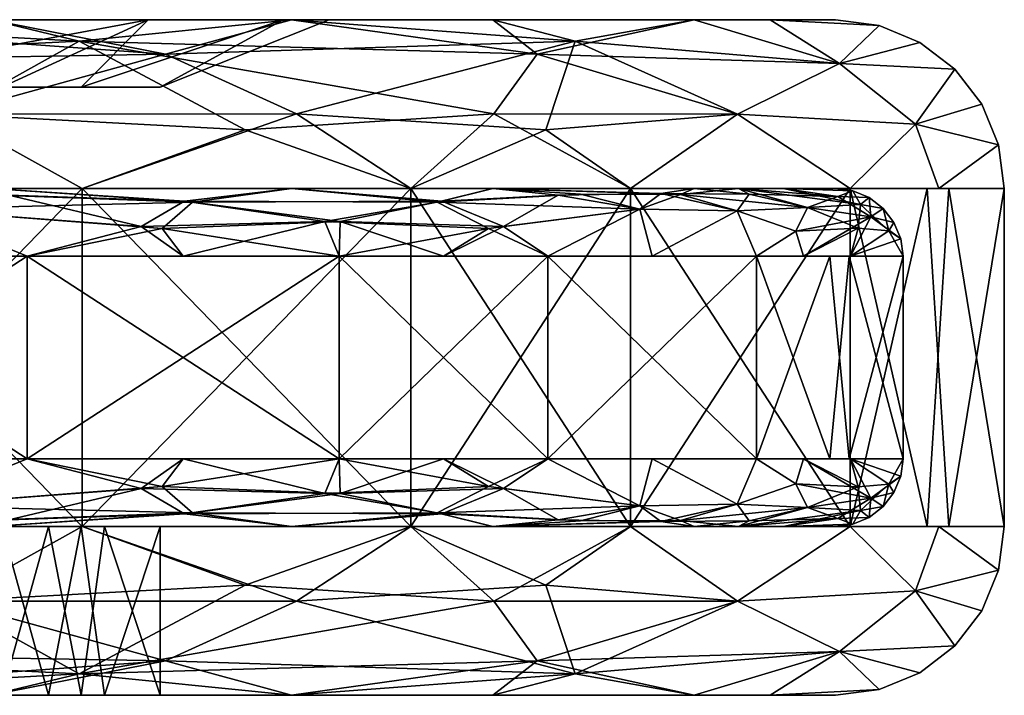
# Model space of a CAD drawing. Extents: x 0 to 4.35, y -0.03 to 0.59.
# Drawn here: x 4.25 to 4.35, y 0.52 to 0.59 of the extents above; entities that cross this region are included whole.
import ezdxf

# ---------------------------------------------------------------- set-up
doc = ezdxf.new("R2010")
doc.units = 0
doc.header["$MEASUREMENT"] = 0
doc.layers.get('0').update_dxf_attribs({"linetype": 'CONTINUOUS'})

# ---------------------------------------------------------------- blocks, each defined once
blk = doc.blocks.new('*U143')
at = {"color": 9}
mesh = blk.add_polyface(dxfattribs=at)
corners = [(4.150262, 0.567585, -0.009843), (4.150262, 0.569284, -0.010066), (4.17584, 0.567585, -0.01493), (4.176889, 0.571398, -0.012982), (4.150262, 0.570866, -0.010722), (4.150262, 0.572225, -0.011764), (4.150262, 0.573268, -0.013123), (4.182435, 0.57339, -0.016187), (4.150262, 0.573923, -0.014706), (4.17584, 0.574147, -0.021492), (4.150262, 0.574147, -0.016404), (4.150262, 0.567585, -0.009843), (4.176601, 0.5479, -0.015082), (4.150262, 0.5479, -0.009843), (4.150262, 0.541562, -0.014706), (4.17584, 0.541339, -0.021492), (4.150262, 0.541339, -0.016404), (4.175921, 0.542874, -0.013977), (4.150262, 0.542218, -0.013123), (4.150262, 0.54326, -0.011764), (4.16866, 0.545456, -0.011224), (4.150262, 0.544619, -0.010722), (4.150262, 0.546202, -0.010066), (4.150262, 0.5479, -0.009843), (4.150262, 0.541339, -0.082021), (4.170487, 0.524934, -0.08744), (4.150262, 0.524934, -0.082021), (4.182234, 0.524934, -0.022764), (4.150262, 0.525493, -0.012158), (4.150262, 0.524934, -0.016404), (4.150262, 0.537093, -0.000559), (4.182234, 0.541339, -0.00636), (4.150262, 0.541339), (4.177285, 0.541339, -0.005375), (4.150262, 0.574147), (4.150262, 0.541339), (4.150262, 0.589992, -0.012158), (4.182234, 0.590551, -0.022764), (4.150262, 0.590551, -0.016404), (4.182234, 0.574147, -0.00636), (4.150262, 0.578393, -0.000559), (4.150262, 0.574147), (4.150262, 0.573923, -1.625714), (4.17584, 0.574147, -1.618928), (4.150262, 0.574147, -1.624016), (4.175921, 0.572611, -1.626443), (4.150262, 0.573268, -1.627297), (4.150262, 0.572225, -1.628656), (4.16866, 0.57003, -1.629196), (4.150262, 0.570866, -1.629698), (4.150262, 0.569284, -1.630354), (4.150262, 0.567585, -1.630577), (4.150262, 0.5479, -1.630577), (4.176601, 0.567585, -1.625338), (4.150262, 0.567585, -1.630577), (4.150262, 0.541562, -1.625714), (4.150262, 0.541339, -1.624016), (4.17584, 0.541339, -1.618928), (4.150262, 0.546202, -1.630354), (4.17584, 0.5479, -1.62549), (4.150262, 0.5479, -1.630577), (4.176889, 0.544088, -1.627438), (4.150262, 0.544619, -1.629698), (4.150262, 0.54326, -1.628656), (4.150262, 0.542218, -1.627297), (4.182435, 0.542095, -1.624233), (4.150262, 0.524934, -1.558399), (4.170487, 0.541339, -1.55298), (4.150262, 0.541339, -1.558399), (4.150262, 0.525493, -1.628261), (4.182234, 0.524934, -1.617656), (4.150262, 0.524934, -1.624016), (4.182234, 0.541339, -1.63406), (4.150262, 0.537093, -1.639861), (4.150262, 0.541339, -1.64042), (4.177285, 0.574147, -1.635045), (4.150262, 0.541339, -1.64042), (4.150262, 0.574147, -1.64042), (4.150262, 0.574147, -1.64042), (4.150262, 0.578393, -1.639861), (4.182234, 0.574147, -1.63406), (4.182234, 0.590551, -1.617656), (4.150262, 0.589992, -1.628261), (4.150262, 0.590551, -1.624016), (4.150262, 0.574147, -0.016404), (3.141531, 0.574147, -0.410105), (4.330709, 0.574147, -0.19685), (4.330709, 0.574147, -1.44357), (3.141531, 0.574147, -1.230315), (4.150262, 0.574147, -1.624016), (2.247375, 0.590551, -0.065617), (4.150262, 0.590551, -0.016404), (4.150262, 0.590551, -0.065617), (4.184228, 0.590551, -0.070088), (4.184228, 0.590551, -1.570331), (4.150262, 0.590551, -1.624016), (4.150262, 0.590551, -1.574803), (2.247375, 0.590551, -1.574803), (3.143045, 0.58399, -0.410105), (4.150262, 0.58399, -0.082021), (4.265092, 0.58399, -0.19685), (4.265092, 0.58399, -1.44357), (3.143045, 0.58399, -1.230315), (4.150262, 0.58399, -1.558399), (3.133766, 0.58399, -1.300794), (4.150262, 0.590551, -1.574803), (2.247375, 0.58399, -1.558399), (4.150262, 0.58399, -1.558399), (4.150262, 0.58399, -1.558399), (4.184228, 0.590551, -1.570331), (4.150262, 0.590551, -1.574803), (2.247375, 0.590551, -0.065617), (4.150262, 0.590551, -0.065617), (4.150262, 0.58399, -0.082021)]
mesh.append_faces([[corners[k] for k in face] for face in [(0, 1, 2), (3, 1, 4), (3, 4, 5), (3, 5, 6), (7, 6, 8), (9, 8, 10), (11, 12, 13), (14, 15, 16), (17, 14, 18), (17, 18, 19), (20, 19, 21), (20, 21, 22), (20, 22, 23), (24, 25, 26), (27, 28, 29), (30, 31, 32), (33, 34, 35), (36, 37, 38), (39, 40, 41), (42, 43, 44), (45, 42, 46), (45, 46, 47), (48, 47, 49), (48, 49, 50), (48, 50, 51), (52, 53, 54), (55, 56, 57), (58, 59, 60), (61, 58, 62), (61, 62, 63), (61, 63, 64), (65, 64, 55), (66, 67, 68), (69, 70, 71), (72, 73, 74), (75, 76, 77), (78, 79, 80), (81, 82, 83), (84, 85, 86), (86, 85, 87), (87, 85, 88), (87, 88, 89), (90, 91, 92), (92, 91, 93), (94, 95, 96), (96, 95, 97), (98, 99, 100), (98, 100, 101), (98, 101, 102), (102, 101, 103), (102, 103, 104), (105, 106, 107), (108, 109, 110), (111, 112, 113)]], dxfattribs={"color": 9})
mesh = blk.add_polyface(dxfattribs=at)
corners = [(4.182435, 0.57339, -0.016187), (4.17584, 0.574147, -0.021492), (4.197578, 0.574147, -0.025816), (4.212772, 0.573601, -0.024786), (4.219316, 0.574147, -0.03014), (4.232187, 0.573686, -0.033366), (4.221876, 0.572001, -0.025949), (4.236995, 0.567585, -0.034212), (4.221828, 0.567585, -0.024078), (4.210388, 0.570012, -0.020263), (4.198833, 0.567585, -0.019504), (4.176889, 0.571398, -0.012982), (4.17584, 0.567585, -0.01493), (4.201718, 0.572298, -0.019138), (4.225594, 0.574147, -0.014984), (4.187928, 0.574147, -0.007492), (4.225594, 0.541339, -0.014984), (4.213154, 0.586309, -0.016021), (4.219316, 0.590551, -0.03014), (4.182234, 0.590551, -0.022764), (4.150262, 0.585747, -0.004805), (4.203508, 0.580404, -0.008626), (4.182234, 0.574147, -0.00636), (4.225594, 0.574147, -0.014984), (4.24448, 0.581392, -0.025935), (4.228911, 0.573572, -1.608954), (4.219316, 0.574147, -1.61028), (4.197578, 0.574147, -1.614604), (4.201718, 0.572298, -1.621282), (4.175921, 0.572611, -1.626443), (4.17584, 0.574147, -1.618928), (4.187519, 0.570312, -1.626223), (4.17584, 0.567585, -1.62549), (4.198833, 0.567585, -1.620916), (4.210388, 0.570012, -1.620157), (4.221828, 0.567585, -1.616342), (4.221876, 0.572001, -1.614471), (4.186045, 0.5479, -1.62346), (4.221828, 0.567585, -1.616342), (4.176601, 0.567585, -1.625338), (4.225594, 0.574147, -1.625436), (4.187928, 0.541339, -1.632928), (4.177285, 0.574147, -1.635045), (4.203508, 0.580404, -1.631793), (4.150262, 0.585747, -1.635615), (4.213154, 0.586309, -1.624399), (4.150262, 0.589992, -1.628261), (4.182234, 0.590551, -1.617656), (4.219316, 0.590551, -1.61028), (4.24448, 0.581392, -1.614484), (4.225594, 0.574147, -1.625436), (4.182234, 0.574147, -1.63406), (4.184228, 0.590551, -0.070088), (4.150262, 0.590551, -0.016404), (4.219316, 0.590551, -0.03014), (4.215879, 0.590551, -0.083199), (4.215879, 0.590551, -1.557221), (4.219316, 0.590551, -1.61028), (4.184228, 0.590551, -1.570331), (4.150262, 0.590551, -1.624016), (4.265092, 0.58399, -0.19685), (4.150262, 0.58399, -0.082021), (4.207677, 0.58399, -0.097405), (4.150262, 0.58399, -1.558399), (4.265092, 0.58399, -1.44357), (4.207677, 0.58399, -1.543015), (4.228693, 0.58399, -1.521999), (4.215879, 0.590551, -1.557221), (4.207677, 0.58399, -1.543015), (4.17897, 0.58399, -1.550707), (4.184228, 0.590551, -1.570331), (4.207677, 0.58399, -0.097405), (4.17897, 0.58399, -0.089713), (4.215879, 0.590551, -0.083199), (4.184228, 0.590551, -0.070088), (4.243059, 0.590551, -0.104054), (4.228693, 0.58399, -0.11842)]
mesh.append_faces([[corners[k] for k in face] for face in [(0, 1, 2), (0, 2, 3), (3, 2, 4), (3, 4, 5), (6, 7, 8), (6, 8, 9), (9, 8, 10), (9, 10, 11), (11, 10, 12), (9, 11, 13), (13, 11, 0), (13, 0, 3), (13, 3, 6), (6, 3, 5), (13, 6, 9), (14, 15, 16), (17, 18, 19), (17, 20, 21), (21, 22, 23), (21, 23, 24), (24, 17, 21), (25, 26, 27), (25, 27, 28), (28, 27, 29), (29, 27, 30), (31, 32, 33), (31, 33, 34), (34, 33, 35), (34, 35, 36), (36, 25, 28), (36, 28, 34), (34, 28, 31), (31, 28, 29), (37, 38, 39), (40, 41, 42), (43, 44, 45), (45, 46, 47), (45, 47, 48), (49, 50, 43), (43, 50, 51), (49, 43, 45), (52, 53, 54), (52, 54, 55), (56, 57, 58), (58, 57, 59), (60, 61, 62), (63, 64, 65), (66, 67, 68), (68, 67, 69), (69, 67, 70), (71, 72, 73), (73, 72, 74), (71, 73, 75), (71, 75, 76)]], dxfattribs={"color": 9})
mesh = blk.add_polyface(dxfattribs=at)
corners = [(4.232187, 0.573686, -0.033366), (4.219316, 0.574147, -0.03014), (4.248587, 0.574147, -0.049698), (4.250386, 0.573509, -0.04335), (4.267457, 0.572919, -0.054652), (4.263253, 0.570461, -0.04867), (4.252162, 0.567585, -0.044347), (4.240932, 0.57215, -0.035408), (4.236995, 0.567585, -0.034212), (4.221876, 0.572001, -0.025949), (4.221828, 0.5479, -0.024078), (4.221828, 0.567585, -0.024078), (4.252162, 0.5479, -0.044347), (4.252162, 0.567585, -0.044347), (4.225594, 0.574147, -0.014984), (4.257525, 0.541339, -0.03632), (4.257525, 0.574147, -0.03632), (4.257226, 0.588463, -0.041691), (4.248587, 0.590551, -0.049698), (4.219316, 0.590551, -0.03014), (4.213154, 0.586309, -0.016021), (4.24448, 0.581392, -0.025935), (4.225594, 0.574147, -0.014984), (4.257525, 0.574147, -0.03632), (4.273349, 0.579861, -0.044547), (4.268216, 0.572821, -1.585311), (4.248587, 0.574147, -1.590722), (4.246564, 0.573612, -1.59923), (4.228911, 0.573572, -1.608954), (4.219316, 0.574147, -1.61028), (4.221876, 0.572001, -1.614471), (4.221828, 0.567585, -1.616342), (4.236995, 0.567585, -1.606208), (4.240932, 0.57215, -1.605012), (4.252162, 0.567585, -1.596073), (4.26527, 0.570258, -1.59031), (4.252162, 0.5479, -1.596073), (4.252162, 0.567585, -1.596073), (4.221828, 0.5479, -1.616342), (4.221828, 0.567585, -1.616342), (4.257525, 0.574147, -1.6041), (4.257525, 0.541339, -1.6041), (4.225594, 0.541339, -1.625436), (4.225594, 0.574147, -1.625436), (4.213154, 0.586309, -1.624399), (4.219316, 0.590551, -1.61028), (4.265615, 0.587204, -1.595019), (4.248587, 0.590551, -1.590722), (4.278347, 0.581393, -1.590822), (4.257525, 0.574147, -1.6041), (4.24448, 0.581392, -1.614484), (4.225594, 0.574147, -1.625436), (4.219316, 0.574147, -0.03014), (4.150262, 0.574147, -0.016404), (4.330709, 0.574147, -0.19685), (4.219316, 0.574147, -1.61028), (4.330709, 0.574147, -1.44357), (4.150262, 0.574147, -1.624016), (4.215879, 0.590551, -0.083199), (4.219316, 0.590551, -0.03014), (4.277857, 0.590551, -0.069256), (4.243059, 0.590551, -0.104054), (4.243059, 0.590551, -1.536366), (4.277857, 0.590551, -1.571164), (4.215879, 0.590551, -1.557221), (4.219316, 0.590551, -1.61028), (4.265092, 0.58399, -0.19685), (4.207677, 0.58399, -0.097405), (4.249708, 0.58399, -0.139436), (4.207677, 0.58399, -1.543015), (4.265092, 0.58399, -1.44357), (4.249708, 0.58399, -1.500984), (4.249708, 0.58399, -1.500984), (4.2574, 0.58399, -1.472277), (4.263914, 0.590551, -1.509186), (4.243059, 0.590551, -1.536366), (4.228693, 0.58399, -1.521999), (4.215879, 0.590551, -1.557221), (4.228693, 0.58399, -0.11842), (4.243059, 0.590551, -0.104054), (4.263914, 0.590551, -0.131234), (4.249708, 0.58399, -0.139436), (4.2574, 0.58399, -0.168143)]
mesh.append_faces([[corners[k] for k in face] for face in [(0, 1, 2), (0, 2, 3), (3, 2, 4), (5, 6, 7), (7, 6, 8), (7, 8, 9), (9, 0, 7), (7, 0, 3), (7, 3, 5), (5, 3, 4), (10, 11, 12), (12, 11, 13), (14, 15, 16), (17, 18, 19), (17, 19, 20), (21, 22, 23), (21, 23, 24), (24, 17, 21), (21, 17, 20), (25, 26, 27), (27, 26, 28), (28, 26, 29), (30, 31, 32), (30, 32, 33), (33, 32, 34), (33, 34, 35), (35, 25, 33), (33, 25, 27), (33, 27, 28), (33, 28, 30), (36, 37, 38), (38, 37, 39), (40, 41, 42), (40, 42, 43), (44, 45, 46), (46, 45, 47), (48, 49, 50), (50, 49, 51), (50, 44, 46), (52, 53, 54), (55, 56, 57), (58, 59, 60), (58, 60, 61), (62, 63, 64), (64, 63, 65), (66, 67, 68), (69, 70, 71), (72, 73, 74), (72, 74, 75), (72, 75, 76), (76, 75, 77), (78, 79, 80), (78, 80, 81), (81, 80, 82)]], dxfattribs={"color": 9})
mesh = blk.add_polyface(dxfattribs=at)
corners = [(4.267457, 0.572919, -0.054652), (4.248587, 0.574147, -0.049698), (4.277857, 0.574147, -0.069256), (4.292004, 0.572821, -0.078897), (4.297415, 0.574147, -0.098526), (4.297003, 0.570258, -0.081843), (4.292632, 0.567585, -0.079783), (4.282497, 0.567585, -0.064616), (4.281083, 0.570966, -0.064533), (4.26733, 0.567585, -0.054481), (4.263253, 0.570461, -0.04867), (4.252162, 0.567585, -0.044347), (4.257525, 0.574147, -0.03632), (4.289457, 0.541339, -0.057656), (4.289457, 0.574147, -0.057656), (4.301712, 0.587204, -0.081498), (4.277857, 0.590551, -0.069256), (4.257226, 0.588463, -0.041691), (4.248587, 0.590551, -0.049698), (4.273349, 0.579861, -0.044547), (4.257525, 0.574147, -0.03632), (4.289457, 0.574147, -0.057656), (4.297514, 0.581393, -0.068766), (4.292461, 0.572919, -1.560764), (4.297415, 0.574147, -1.541894), (4.277857, 0.574147, -1.571164), (4.268216, 0.572821, -1.585311), (4.248587, 0.574147, -1.590722), (4.26527, 0.570258, -1.59031), (4.252162, 0.567585, -1.596073), (4.26733, 0.567585, -1.585939), (4.282497, 0.567585, -1.575804), (4.28258, 0.570966, -1.57439), (4.292632, 0.567585, -1.560637), (4.298443, 0.570461, -1.55656), (4.282497, 0.5479, -1.575804), (4.302766, 0.567585, -1.545469), (4.282497, 0.567585, -1.575804), (4.252162, 0.5479, -1.596073), (4.252162, 0.567585, -1.596073), (4.289457, 0.574147, -1.582764), (4.257525, 0.541339, -1.6041), (4.257525, 0.574147, -1.6041), (4.265615, 0.587204, -1.595019), (4.248587, 0.590551, -1.590722), (4.277857, 0.590551, -1.571164), (4.305421, 0.588463, -1.550533), (4.302566, 0.579861, -1.566656), (4.289457, 0.574147, -1.582764), (4.278347, 0.581393, -1.590822), (4.257525, 0.574147, -1.6041), (4.24448, 0.581392, -1.614484), (4.219316, 0.574147, -0.03014), (4.330709, 0.574147, -0.19685), (4.277857, 0.574147, -0.069256), (4.277857, 0.574147, -1.571164), (4.330709, 0.574147, -1.44357), (4.219316, 0.574147, -1.61028), (4.243059, 0.590551, -0.104054), (4.277857, 0.590551, -0.069256), (4.263914, 0.590551, -0.131234), (4.316973, 0.590551, -0.127797), (4.277024, 0.590551, -0.162885), (4.277024, 0.590551, -1.477535), (4.316973, 0.590551, -1.512623), (4.263914, 0.590551, -1.509186), (4.277857, 0.590551, -1.571164), (4.243059, 0.590551, -1.536366), (4.263914, 0.590551, -1.509186), (4.2574, 0.58399, -1.472277), (4.277024, 0.590551, -1.477535), (4.265092, 0.58399, -1.44357), (4.281496, 0.590551, -1.44357), (4.281496, 0.590551, -1.44357), (4.265092, 0.58399, -1.44357), (4.265092, 0.58399, -0.19685), (4.281496, 0.590551, -0.19685), (4.2574, 0.58399, -0.168143), (4.263914, 0.590551, -0.131234), (4.277024, 0.590551, -0.162885), (4.265092, 0.58399, -0.19685), (4.281496, 0.590551, -0.19685)]
mesh.append_faces([[corners[k] for k in face] for face in [(0, 1, 2), (0, 2, 3), (3, 2, 4), (5, 6, 7), (5, 7, 8), (8, 7, 9), (8, 9, 10), (10, 9, 11), (10, 0, 8), (8, 0, 3), (8, 3, 5), (12, 13, 14), (15, 16, 17), (17, 16, 18), (19, 20, 21), (19, 21, 22), (22, 15, 17), (22, 17, 19), (23, 24, 25), (23, 25, 26), (26, 25, 27), (28, 29, 30), (28, 30, 31), (28, 31, 32), (32, 31, 33), (32, 33, 34), (34, 23, 32), (32, 23, 26), (32, 26, 28), (35, 36, 37), (38, 37, 39), (40, 41, 42), (43, 44, 45), (43, 45, 46), (47, 48, 49), (49, 48, 50), (51, 43, 49), (49, 43, 46), (52, 53, 54), (55, 56, 57), (58, 59, 60), (60, 59, 61), (60, 61, 62), (63, 64, 65), (65, 64, 66), (65, 66, 67), (68, 69, 70), (70, 69, 71), (70, 71, 72), (73, 74, 75), (73, 75, 76), (77, 78, 79), (77, 79, 80), (80, 79, 81)]], dxfattribs={"color": 9})
mesh = blk.add_polyface(dxfattribs=at)
corners = [(4.292004, 0.572821, -0.078897), (4.297415, 0.574147, -0.098526), (4.305923, 0.573612, -0.100549), (4.315647, 0.573572, -0.118202), (4.316973, 0.574147, -0.127797), (4.321297, 0.574147, -0.149535), (4.321164, 0.572001, -0.125237), (4.323035, 0.567585, -0.125286), (4.312901, 0.567585, -0.110118), (4.311705, 0.57215, -0.106181), (4.302766, 0.567585, -0.094951), (4.297003, 0.570258, -0.081843), (4.292632, 0.567585, -0.079783), (4.302766, 0.5479, -0.094951), (4.282497, 0.567585, -0.064616), (4.302766, 0.567585, -0.094951), (4.323035, 0.5479, -0.125286), (4.323035, 0.567585, -0.125286), (4.289457, 0.574147, -0.057656), (4.310792, 0.541339, -0.089588), (4.310792, 0.574147, -0.089588), (4.331092, 0.586309, -0.133959), (4.316973, 0.590551, -0.127797), (4.301712, 0.587204, -0.081498), (4.297415, 0.590551, -0.098526), (4.277857, 0.590551, -0.069256), (4.297514, 0.581393, -0.068766), (4.289457, 0.574147, -0.057656), (4.310792, 0.574147, -0.089588), (4.321177, 0.581392, -0.102633), (4.322327, 0.573601, -1.506079), (4.316973, 0.574147, -1.512623), (4.313747, 0.573686, -1.525494), (4.297415, 0.574147, -1.541894), (4.303762, 0.573509, -1.543693), (4.292461, 0.572919, -1.560764), (4.298443, 0.570461, -1.55656), (4.292632, 0.567585, -1.560637), (4.302766, 0.567585, -1.545469), (4.311705, 0.57215, -1.534238), (4.312901, 0.567585, -1.530302), (4.321164, 0.572001, -1.515183), (4.323035, 0.567585, -1.515134), (4.302766, 0.5479, -1.545469), (4.323035, 0.567585, -1.515134), (4.302766, 0.567585, -1.545469), (4.332129, 0.574147, -1.518901), (4.310792, 0.541339, -1.550832), (4.310792, 0.574147, -1.550832), (4.289457, 0.541339, -1.582764), (4.289457, 0.574147, -1.582764), (4.305421, 0.588463, -1.550533), (4.277857, 0.590551, -1.571164), (4.297415, 0.590551, -1.541894), (4.316973, 0.590551, -1.512623), (4.331092, 0.586309, -1.506461), (4.321177, 0.581392, -1.537787), (4.310792, 0.574147, -1.550832), (4.302566, 0.579861, -1.566656), (4.289457, 0.574147, -1.582764), (4.278347, 0.581393, -1.590822), (4.277857, 0.574147, -0.069256), (4.330709, 0.574147, -0.19685), (4.316973, 0.574147, -0.127797), (4.316973, 0.574147, -1.512623), (4.330709, 0.574147, -1.44357), (4.277857, 0.574147, -1.571164), (4.277024, 0.590551, -0.162885), (4.316973, 0.590551, -0.127797), (4.330709, 0.590551, -0.19685), (4.281496, 0.590551, -0.19685), (4.281496, 0.590551, -1.44357), (4.330709, 0.590551, -1.44357), (4.277024, 0.590551, -1.477535), (4.316973, 0.590551, -1.512623)]
mesh.append_faces([[corners[k] for k in face] for face in [(0, 1, 2), (2, 1, 3), (3, 1, 4), (3, 4, 5), (6, 7, 8), (6, 8, 9), (9, 8, 10), (9, 10, 11), (11, 10, 12), (11, 0, 9), (9, 0, 2), (9, 2, 3), (9, 3, 6), (13, 14, 15), (16, 15, 17), (18, 19, 20), (21, 22, 23), (23, 22, 24), (23, 24, 25), (26, 27, 28), (26, 28, 29), (29, 21, 23), (29, 23, 26), (30, 31, 32), (32, 31, 33), (32, 33, 34), (34, 33, 35), (36, 37, 38), (36, 38, 39), (39, 38, 40), (39, 40, 41), (41, 40, 42), (41, 32, 39), (39, 32, 34), (39, 34, 36), (36, 34, 35), (43, 44, 45), (46, 47, 48), (48, 49, 50), (51, 52, 53), (51, 53, 54), (51, 54, 55), (56, 57, 58), (58, 57, 59), (60, 51, 58), (58, 51, 56), (61, 62, 63), (64, 65, 66), (67, 68, 69), (67, 69, 70), (70, 69, 71), (71, 69, 72), (71, 72, 73), (73, 72, 74)]], dxfattribs={"color": 9})
mesh = blk.add_polyface(dxfattribs=at)
corners = [(4.333136, 0.572611, -0.171192), (4.321297, 0.574147, -0.149535), (4.325621, 0.574147, -0.171273), (4.332407, 0.573923, -0.19685), (4.330709, 0.574147, -0.19685), (4.347113, 0.574147, -0.19685), (4.346554, 0.578393, -0.19685), (4.340753, 0.574147, -0.164879), (4.338486, 0.580404, -0.143604), (4.344915, 0.582349, -0.19685), (4.342308, 0.585747, -0.19685), (4.331092, 0.586309, -0.133959), (4.338911, 0.588353, -0.19685), (4.334954, 0.589992, -0.19685), (4.324349, 0.590551, -0.164879), (4.330709, 0.590551, -0.19685), (4.316973, 0.590551, -0.127797), (4.321177, 0.581392, -0.102633), (4.310792, 0.574147, -0.089588), (4.332129, 0.574147, -0.121519), (4.33399, 0.573268, -0.19685), (4.332407, 0.573923, -0.19685), (4.332407, 0.573923, -1.44357), (4.330709, 0.574147, -1.44357), (4.330709, 0.574147, -0.19685), (4.33399, 0.573268, -1.44357), (4.346554, 0.578393, -1.44357), (4.344915, 0.582349, -1.44357), (4.344915, 0.582349, -0.19685), (4.342308, 0.585747, -0.19685), (4.342308, 0.585747, -1.44357), (4.338911, 0.588353, -0.19685), (4.338911, 0.588353, -1.44357), (4.334954, 0.589992, -0.19685), (4.334954, 0.589992, -1.44357), (4.330709, 0.590551, -0.19685), (4.330709, 0.590551, -1.44357), (4.346554, 0.578393, -0.19685), (4.347113, 0.574147, -1.44357), (4.347113, 0.574147, -0.19685), (4.330926, 0.57339, -1.475742), (4.33399, 0.573268, -1.44357), (4.332407, 0.573923, -1.44357), (4.325621, 0.574147, -1.469147), (4.330709, 0.574147, -1.44357), (4.321297, 0.574147, -1.490885), (4.322327, 0.573601, -1.506079), (4.316973, 0.574147, -1.512623), (4.331092, 0.586309, -1.506461), (4.316973, 0.590551, -1.512623), (4.324349, 0.590551, -1.475541), (4.334954, 0.589992, -1.44357), (4.330709, 0.590551, -1.44357), (4.338911, 0.588353, -1.44357), (4.342308, 0.585747, -1.44357), (4.338486, 0.580404, -1.496816), (4.344915, 0.582349, -1.44357), (4.346554, 0.578393, -1.44357), (4.340753, 0.574147, -1.475541), (4.347113, 0.574147, -1.44357), (4.332129, 0.574147, -1.518901), (4.321177, 0.581392, -1.537787), (4.310792, 0.574147, -1.550832), (4.305421, 0.588463, -1.550533)]
mesh.append_faces([[corners[k] for k in face] for face in [(0, 1, 2), (0, 2, 3), (3, 2, 4), (5, 6, 7), (7, 6, 8), (8, 6, 9), (8, 9, 10), (8, 10, 11), (11, 10, 12), (11, 12, 13), (11, 13, 14), (14, 13, 15), (11, 14, 16), (17, 18, 19), (17, 19, 8), (8, 19, 7), (17, 8, 11), (20, 21, 22), (22, 21, 23), (23, 21, 24), (20, 22, 25), (26, 27, 28), (28, 27, 29), (29, 27, 30), (29, 30, 31), (31, 30, 32), (31, 32, 33), (33, 32, 34), (33, 34, 35), (35, 34, 36), (26, 28, 37), (26, 37, 38), (38, 37, 39), (40, 41, 42), (40, 42, 43), (43, 42, 44), (40, 43, 45), (40, 45, 46), (46, 45, 47), (48, 49, 50), (48, 50, 51), (51, 50, 52), (48, 51, 53), (48, 53, 54), (48, 54, 55), (55, 54, 56), (55, 56, 57), (55, 57, 58), (58, 57, 59), (55, 58, 60), (55, 60, 61), (61, 60, 62), (61, 63, 48), (61, 48, 55)]], dxfattribs={"color": 9})
mesh = blk.add_polyface(dxfattribs=at)
corners = [(4.268216, 0.542664, -0.055109), (4.248587, 0.541339, -0.049698), (4.246564, 0.541874, -0.04119), (4.228911, 0.541914, -0.031466), (4.219316, 0.541339, -0.03014), (4.221876, 0.543485, -0.025949), (4.221828, 0.5479, -0.024078), (4.236995, 0.5479, -0.034212), (4.240932, 0.543336, -0.035408), (4.252162, 0.5479, -0.044347), (4.26527, 0.545228, -0.05011), (4.228693, 0.524934, -0.11842), (4.228693, 0.541339, -0.11842), (4.249708, 0.524934, -0.139436), (4.249708, 0.541339, -0.139436), (4.254253, 0.541339, -0.156401), (4.2574, 0.524934, -0.168143), (4.259673, 0.541339, -0.176626), (4.265092, 0.524934, -0.19685), (4.213154, 0.529176, -0.016021), (4.219316, 0.524934, -0.03014), (4.257226, 0.527023, -0.041691), (4.248587, 0.524934, -0.049698), (4.273349, 0.535625, -0.044547), (4.257525, 0.541339, -0.03632), (4.24448, 0.534093, -0.025935), (4.225594, 0.541339, -0.014984), (4.225594, 0.574147, -0.014984), (4.225594, 0.541339, -0.014984), (4.257525, 0.541339, -0.03632), (4.232187, 0.5418, -1.607054), (4.219316, 0.541339, -1.61028), (4.248587, 0.541339, -1.590722), (4.250386, 0.541976, -1.59707), (4.267457, 0.542567, -1.585768), (4.263253, 0.545025, -1.59175), (4.252162, 0.5479, -1.596073), (4.240932, 0.543336, -1.605012), (4.236995, 0.5479, -1.606208), (4.221876, 0.543485, -1.614471), (4.221828, 0.5479, -1.616342), (4.249708, 0.524934, -1.500984), (4.254253, 0.524934, -1.484019), (4.249708, 0.541339, -1.500984), (4.2574, 0.541339, -1.472277), (4.259673, 0.524934, -1.463794), (4.265092, 0.541339, -1.44357), (4.228693, 0.524934, -1.521999), (4.228693, 0.541339, -1.521999), (4.265615, 0.528281, -1.595019), (4.248587, 0.524934, -1.590722), (4.219316, 0.524934, -1.61028), (4.213154, 0.529176, -1.624399), (4.24448, 0.534093, -1.614484), (4.225594, 0.541339, -1.625436), (4.257525, 0.541339, -1.6041), (4.278347, 0.534093, -1.590822), (4.207677, 0.541339, -0.097405), (4.219316, 0.541339, -0.03014), (4.277857, 0.541339, -0.069256), (4.249708, 0.541339, -0.139436), (4.249708, 0.541339, -1.500984), (4.277857, 0.541339, -1.571164), (4.207677, 0.541339, -1.543015), (4.219316, 0.541339, -1.61028), (4.207677, 0.524934, -1.543015), (4.219316, 0.524934, -1.61028), (4.277857, 0.524934, -1.571164), (4.249708, 0.524934, -1.500984), (4.249708, 0.524934, -0.139436), (4.277857, 0.524934, -0.069256), (4.207677, 0.524934, -0.097405), (4.219316, 0.524934, -0.03014)]
mesh.append_faces([[corners[k] for k in face] for face in [(0, 1, 2), (2, 1, 3), (3, 1, 4), (5, 6, 7), (5, 7, 8), (8, 7, 9), (8, 9, 10), (10, 0, 8), (8, 0, 2), (8, 2, 3), (8, 3, 5), (11, 12, 13), (13, 12, 14), (13, 14, 15), (13, 15, 16), (16, 15, 17), (16, 17, 18), (19, 20, 21), (21, 20, 22), (23, 24, 25), (25, 24, 26), (25, 19, 21), (25, 21, 23), (27, 28, 29), (30, 31, 32), (30, 32, 33), (33, 32, 34), (35, 36, 37), (37, 36, 38), (37, 38, 39), (39, 38, 40), (39, 30, 37), (37, 30, 33), (37, 33, 35), (35, 33, 34), (41, 42, 43), (43, 42, 44), (44, 42, 45), (44, 45, 46), (41, 43, 47), (47, 43, 48), (49, 50, 51), (49, 51, 52), (53, 54, 55), (53, 55, 56), (53, 49, 52), (57, 58, 59), (57, 59, 60), (61, 62, 63), (63, 62, 64), (65, 66, 67), (65, 67, 68), (69, 70, 71), (71, 70, 72)]], dxfattribs={"color": 9})
mesh = blk.add_polyface(dxfattribs=at)
corners = [(4.252162, 0.5479, -0.044347), (4.252162, 0.567585, -0.044347), (4.282497, 0.5479, -0.064616), (4.282497, 0.567585, -0.064616), (4.302766, 0.5479, -0.094951), (4.292461, 0.542567, -0.079656), (4.297415, 0.541339, -0.098526), (4.277857, 0.541339, -0.069256), (4.268216, 0.542664, -0.055109), (4.248587, 0.541339, -0.049698), (4.26527, 0.545228, -0.05011), (4.252162, 0.5479, -0.044347), (4.26733, 0.5479, -0.054481), (4.282497, 0.5479, -0.064616), (4.28258, 0.544519, -0.06603), (4.292632, 0.5479, -0.079783), (4.298443, 0.545025, -0.08386), (4.265092, 0.524934, -0.19685), (4.259673, 0.541339, -0.176626), (4.265092, 0.541339, -0.19685), (4.257226, 0.527023, -0.041691), (4.248587, 0.524934, -0.049698), (4.277857, 0.524934, -0.069256), (4.301712, 0.528281, -0.081498), (4.297514, 0.534093, -0.068766), (4.289457, 0.541339, -0.057656), (4.273349, 0.535625, -0.044547), (4.257525, 0.541339, -0.03632), (4.257525, 0.574147, -0.03632), (4.257525, 0.541339, -0.03632), (4.289457, 0.541339, -0.057656), (4.265092, 0.524934, -0.19685), (4.265092, 0.541339, -0.19685), (4.265092, 0.524934, -1.44357), (4.265092, 0.541339, -1.44357), (4.282497, 0.5479, -1.575804), (4.282497, 0.567585, -1.575804), (4.252162, 0.5479, -1.596073), (4.267457, 0.542567, -1.585768), (4.248587, 0.541339, -1.590722), (4.277857, 0.541339, -1.571164), (4.292004, 0.542664, -1.561523), (4.297415, 0.541339, -1.541894), (4.297003, 0.545228, -1.558577), (4.292632, 0.5479, -1.560637), (4.282497, 0.5479, -1.575804), (4.281083, 0.544519, -1.575887), (4.26733, 0.5479, -1.585939), (4.263253, 0.545025, -1.59175), (4.252162, 0.5479, -1.596073), (4.265092, 0.541339, -1.44357), (4.259673, 0.524934, -1.463794), (4.265092, 0.524934, -1.44357), (4.305421, 0.527023, -1.550533), (4.277857, 0.524934, -1.571164), (4.265615, 0.528281, -1.595019), (4.248587, 0.524934, -1.590722), (4.278347, 0.534093, -1.590822), (4.257525, 0.541339, -1.6041), (4.289457, 0.541339, -1.582764), (4.302566, 0.535625, -1.566656), (4.24448, 0.534093, -1.614484), (4.289457, 0.574147, -1.582764), (4.289457, 0.541339, -1.582764), (4.257525, 0.541339, -1.6041), (4.249708, 0.541339, -0.139436), (4.277857, 0.541339, -0.069256), (4.316973, 0.541339, -0.127797), (4.265092, 0.541339, -0.19685), (4.330709, 0.541339, -0.19685), (4.265092, 0.541339, -1.44357), (4.316973, 0.541339, -1.512623), (4.249708, 0.541339, -1.500984), (4.277857, 0.541339, -1.571164), (4.249708, 0.524934, -1.500984), (4.277857, 0.524934, -1.571164), (4.316973, 0.524934, -1.512623), (4.265092, 0.524934, -1.44357), (4.330709, 0.524934, -1.44357), (4.265092, 0.524934, -0.19685), (4.316973, 0.524934, -0.127797), (4.249708, 0.524934, -0.139436), (4.277857, 0.524934, -0.069256)]
mesh.append_faces([[corners[k] for k in face] for face in [(0, 1, 2), (2, 1, 3), (2, 3, 4), (5, 6, 7), (5, 7, 8), (8, 7, 9), (10, 11, 12), (10, 12, 13), (10, 13, 14), (14, 13, 15), (16, 5, 14), (14, 5, 8), (14, 8, 10), (17, 18, 19), (20, 21, 22), (20, 22, 23), (24, 25, 26), (26, 25, 27), (26, 20, 24), (24, 20, 23), (28, 29, 30), (31, 32, 33), (33, 32, 34), (35, 36, 37), (38, 39, 40), (38, 40, 41), (41, 40, 42), (43, 44, 45), (43, 45, 46), (46, 45, 47), (46, 47, 48), (48, 47, 49), (48, 38, 46), (46, 38, 41), (46, 41, 43), (50, 51, 52), (53, 54, 55), (55, 54, 56), (57, 58, 59), (57, 59, 60), (57, 53, 55), (57, 55, 61), (62, 63, 64), (65, 66, 67), (65, 67, 68), (68, 69, 70), (70, 71, 72), (72, 71, 73), (74, 75, 76), (74, 76, 77), (77, 78, 79), (79, 80, 81), (81, 80, 82)]], dxfattribs={"color": 9})
mesh = blk.add_polyface(dxfattribs=at)
corners = [(4.302766, 0.5479, -0.094951), (4.302766, 0.567585, -0.094951), (4.323035, 0.5479, -0.125286), (4.322327, 0.541885, -0.134341), (4.316973, 0.541339, -0.127797), (4.313747, 0.5418, -0.114926), (4.297415, 0.541339, -0.098526), (4.303762, 0.541976, -0.096727), (4.292461, 0.542567, -0.079656), (4.28258, 0.544519, -0.06603), (4.292632, 0.5479, -0.079783), (4.298443, 0.545025, -0.08386), (4.302766, 0.5479, -0.094951), (4.311705, 0.543336, -0.106181), (4.312901, 0.5479, -0.110118), (4.321164, 0.543485, -0.125237), (4.323035, 0.5479, -0.125286), (4.301712, 0.528281, -0.081498), (4.277857, 0.524934, -0.069256), (4.297415, 0.524934, -0.098526), (4.316973, 0.524934, -0.127797), (4.331092, 0.529176, -0.133959), (4.321177, 0.534093, -0.102633), (4.310792, 0.541339, -0.089588), (4.297514, 0.534093, -0.068766), (4.289457, 0.541339, -0.057656), (4.289457, 0.574147, -0.057656), (4.289457, 0.541339, -0.057656), (4.310792, 0.541339, -0.089588), (4.310792, 0.574147, -0.089588), (4.332129, 0.541339, -0.121519), (4.323035, 0.5479, -1.515134), (4.323035, 0.567585, -1.515134), (4.302766, 0.5479, -1.545469), (4.302766, 0.567585, -1.545469), (4.282497, 0.5479, -1.575804), (4.292004, 0.542664, -1.561523), (4.297415, 0.541339, -1.541894), (4.305923, 0.541874, -1.539871), (4.315647, 0.541914, -1.522218), (4.316973, 0.541339, -1.512623), (4.321297, 0.541339, -1.490885), (4.321164, 0.543485, -1.515183), (4.323035, 0.5479, -1.515134), (4.312901, 0.5479, -1.530302), (4.311705, 0.543336, -1.534238), (4.302766, 0.5479, -1.545469), (4.297003, 0.545228, -1.558577), (4.292632, 0.5479, -1.560637), (4.331092, 0.529176, -1.506461), (4.316973, 0.524934, -1.512623), (4.305421, 0.527023, -1.550533), (4.297415, 0.524934, -1.541894), (4.277857, 0.524934, -1.571164), (4.302566, 0.535625, -1.566656), (4.289457, 0.541339, -1.582764), (4.310792, 0.541339, -1.550832), (4.321177, 0.534093, -1.537787), (4.278347, 0.534093, -1.590822), (4.310792, 0.574147, -1.550832), (4.310792, 0.541339, -1.550832), (4.289457, 0.541339, -1.582764), (4.265092, 0.541339, -0.19685), (4.316973, 0.541339, -0.127797), (4.330709, 0.541339, -0.19685), (4.265092, 0.541339, -1.44357), (4.330709, 0.541339, -1.44357), (4.316973, 0.541339, -1.512623), (4.265092, 0.524934, -1.44357), (4.316973, 0.524934, -1.512623), (4.330709, 0.524934, -1.44357), (4.265092, 0.524934, -0.19685), (4.330709, 0.524934, -0.19685), (4.316973, 0.524934, -0.127797)]
mesh.append_faces([[corners[k] for k in face] for face in [(0, 1, 2), (3, 4, 5), (5, 4, 6), (5, 6, 7), (7, 6, 8), (9, 10, 11), (11, 10, 12), (11, 12, 13), (13, 12, 14), (13, 14, 15), (15, 14, 16), (15, 3, 5), (15, 5, 13), (13, 5, 7), (13, 7, 11), (11, 7, 8), (17, 18, 19), (17, 19, 20), (17, 20, 21), (22, 23, 24), (24, 23, 25), (24, 17, 22), (22, 17, 21), (26, 27, 28), (29, 28, 30), (31, 32, 33), (33, 34, 35), (36, 37, 38), (38, 37, 39), (39, 37, 40), (39, 40, 41), (42, 43, 44), (42, 44, 45), (45, 44, 46), (45, 46, 47), (47, 46, 48), (47, 36, 45), (45, 36, 38), (45, 38, 39), (45, 39, 42), (49, 50, 51), (51, 50, 52), (51, 52, 53), (54, 55, 56), (54, 56, 57), (57, 51, 54), (54, 51, 58), (59, 60, 61), (62, 63, 64), (65, 64, 66), (65, 66, 67), (68, 69, 70), (71, 70, 72), (71, 72, 73)]], dxfattribs={"color": 9})
mesh = blk.add_polyface(dxfattribs=at)
corners = [(4.323035, 0.5479, -0.125286), (4.323035, 0.567585, -0.125286), (4.330153, 0.5479, -0.161068), (4.332031, 0.567585, -0.170512), (4.33727, 0.5479, -0.19685), (4.321164, 0.543485, -0.125237), (4.323035, 0.5479, -0.125286), (4.32685, 0.545474, -0.136725), (4.327609, 0.5479, -0.148279), (4.334131, 0.544088, -0.170224), (4.332183, 0.5479, -0.171273), (4.337047, 0.546202, -0.19685), (4.33727, 0.5479, -0.19685), (4.336391, 0.544619, -0.19685), (4.335349, 0.54326, -0.19685), (4.33399, 0.542218, -0.19685), (4.330926, 0.542095, -0.164678), (4.327975, 0.543188, -0.145394), (4.322327, 0.541885, -0.134341), (4.332129, 0.574147, -0.121519), (4.332129, 0.541339, -0.121519), (4.339621, 0.541339, -0.159185), (4.341738, 0.574147, -0.169828), (4.347113, 0.541339, -0.19685), (4.33727, 0.5479, -0.19685), (4.33727, 0.567585, -0.19685), (4.33727, 0.5479, -1.44357), (4.336391, 0.544619, -0.19685), (4.337047, 0.546202, -0.19685), (4.337047, 0.546202, -1.44357), (4.33727, 0.5479, -1.44357), (4.33727, 0.5479, -0.19685), (4.336391, 0.544619, -1.44357), (4.335349, 0.54326, -0.19685), (4.335349, 0.54326, -1.44357), (4.33399, 0.542218, -0.19685), (4.33399, 0.542218, -1.44357), (4.332407, 0.541562, -0.19685), (4.347113, 0.574147, -1.44357), (4.347113, 0.541339, -0.19685), (4.347113, 0.541339, -1.44357), (4.330153, 0.567585, -1.479352), (4.323035, 0.5479, -1.515134), (4.332031, 0.5479, -1.469908), (4.33727, 0.567585, -1.44357), (4.33727, 0.5479, -1.44357), (4.315647, 0.541914, -1.522218), (4.321297, 0.541339, -1.490885), (4.327975, 0.543188, -1.495026), (4.333136, 0.542874, -1.469228), (4.332407, 0.541562, -1.44357), (4.33399, 0.542218, -1.44357), (4.335349, 0.54326, -1.44357), (4.335888, 0.545456, -1.461967), (4.336391, 0.544619, -1.44357), (4.337047, 0.546202, -1.44357), (4.33727, 0.5479, -1.44357), (4.332183, 0.5479, -1.469147), (4.332916, 0.545173, -1.480826), (4.327609, 0.5479, -1.492141), (4.32685, 0.545474, -1.503695), (4.323035, 0.5479, -1.515134), (4.321164, 0.543485, -1.515183), (4.332129, 0.541339, -1.518901), (4.339621, 0.574147, -1.481235), (4.341738, 0.541339, -1.470592), (4.347113, 0.574147, -1.44357), (4.347113, 0.541339, -1.44357), (4.332129, 0.574147, -1.518901), (4.310792, 0.541339, -1.550832)]
mesh.append_faces([[corners[k] for k in face] for face in [(0, 1, 2), (2, 3, 4), (5, 6, 7), (7, 6, 8), (7, 8, 9), (9, 8, 10), (9, 10, 11), (11, 10, 12), (9, 11, 13), (9, 13, 14), (9, 14, 15), (9, 15, 16), (9, 16, 17), (17, 16, 18), (17, 18, 5), (17, 5, 7), (17, 7, 9), (19, 20, 21), (22, 21, 23), (24, 25, 26), (27, 28, 29), (29, 28, 30), (30, 28, 31), (27, 29, 32), (27, 32, 33), (33, 32, 34), (33, 34, 35), (35, 34, 36), (35, 36, 37), (38, 39, 40), (41, 42, 43), (44, 43, 45), (46, 47, 48), (48, 47, 49), (49, 50, 51), (49, 51, 52), (49, 52, 53), (53, 52, 54), (53, 54, 55), (53, 55, 56), (53, 56, 57), (53, 57, 58), (58, 57, 59), (58, 59, 60), (60, 59, 61), (60, 61, 62), (62, 46, 48), (62, 48, 60), (60, 48, 58), (58, 48, 49), (58, 49, 53), (63, 64, 65), (65, 66, 67), (68, 63, 69)]], dxfattribs={"color": 9})
mesh = blk.add_polyface(dxfattribs=at)
corners = [(4.315647, 0.573572, -0.118202), (4.321297, 0.574147, -0.149535), (4.327975, 0.572298, -0.145394), (4.333136, 0.572611, -0.171192), (4.332407, 0.573923, -0.19685), (4.33399, 0.573268, -0.19685), (4.335349, 0.572225, -0.19685), (4.335888, 0.57003, -0.178453), (4.336391, 0.570866, -0.19685), (4.337047, 0.569284, -0.19685), (4.33727, 0.567585, -0.19685), (4.332183, 0.567585, -0.171273), (4.332916, 0.570312, -0.159594), (4.327609, 0.567585, -0.148279), (4.32685, 0.570012, -0.136725), (4.323035, 0.567585, -0.125286), (4.321164, 0.572001, -0.125237), (4.330153, 0.5479, -0.161068), (4.323035, 0.567585, -0.125286), (4.332031, 0.567585, -0.170512), (4.33727, 0.5479, -0.19685), (4.33727, 0.567585, -0.19685), (4.310792, 0.574147, -0.089588), (4.332129, 0.541339, -0.121519), (4.332129, 0.574147, -0.121519), (4.339621, 0.541339, -0.159185), (4.341738, 0.574147, -0.169828), (4.347113, 0.541339, -0.19685), (4.347113, 0.574147, -0.19685), (4.33399, 0.573268, -0.19685), (4.33399, 0.573268, -1.44357), (4.335349, 0.572225, -0.19685), (4.335349, 0.572225, -1.44357), (4.336391, 0.570866, -0.19685), (4.336391, 0.570866, -1.44357), (4.337047, 0.569284, -0.19685), (4.337047, 0.569284, -1.44357), (4.33727, 0.567585, -0.19685), (4.33727, 0.567585, -1.44357), (4.33727, 0.5479, -1.44357), (4.33727, 0.567585, -0.19685), (4.33727, 0.567585, -1.44357), (4.347113, 0.574147, -0.19685), (4.347113, 0.541339, -0.19685), (4.347113, 0.574147, -1.44357), (4.33727, 0.567585, -1.44357), (4.337047, 0.569284, -1.44357), (4.332183, 0.567585, -1.469147), (4.334131, 0.571398, -1.470196), (4.336391, 0.570866, -1.44357), (4.335349, 0.572225, -1.44357), (4.33399, 0.573268, -1.44357), (4.330926, 0.57339, -1.475742), (4.321164, 0.572001, -1.515183), (4.323035, 0.567585, -1.515134), (4.32685, 0.570012, -1.503695), (4.327609, 0.567585, -1.492141), (4.327975, 0.572298, -1.495026), (4.322327, 0.573601, -1.506079), (4.313747, 0.573686, -1.525494), (4.330153, 0.567585, -1.479352), (4.323035, 0.567585, -1.515134), (4.323035, 0.5479, -1.515134), (4.332031, 0.5479, -1.469908), (4.33727, 0.567585, -1.44357), (4.332129, 0.574147, -1.518901), (4.339621, 0.574147, -1.481235), (4.332129, 0.541339, -1.518901), (4.341738, 0.541339, -1.470592), (4.347113, 0.574147, -1.44357)]
mesh.append_faces([[corners[k] for k in face] for face in [(0, 1, 2), (2, 1, 3), (3, 4, 5), (3, 5, 6), (3, 6, 7), (7, 6, 8), (7, 8, 9), (7, 9, 10), (7, 10, 11), (7, 11, 12), (12, 11, 13), (12, 13, 14), (14, 13, 15), (14, 15, 16), (16, 0, 2), (16, 2, 14), (14, 2, 12), (12, 2, 3), (12, 3, 7), (17, 18, 19), (20, 19, 21), (22, 23, 24), (24, 25, 26), (26, 27, 28), (29, 30, 31), (31, 30, 32), (31, 32, 33), (33, 32, 34), (33, 34, 35), (35, 34, 36), (35, 36, 37), (37, 36, 38), (39, 40, 41), (42, 43, 44), (45, 46, 47), (47, 46, 48), (48, 46, 49), (48, 49, 50), (48, 50, 51), (48, 51, 52), (53, 54, 55), (55, 54, 56), (55, 56, 48), (48, 56, 47), (55, 48, 57), (57, 48, 52), (57, 52, 58), (57, 58, 53), (53, 58, 59), (57, 53, 55), (60, 61, 62), (60, 63, 64), (65, 66, 67), (68, 66, 69)]], dxfattribs={"color": 9})
mesh = blk.add_polyface(dxfattribs=at)
corners = [(4.332407, 0.541562, -0.19685), (4.330709, 0.541339, -0.19685), (4.325621, 0.541339, -0.171273), (4.330926, 0.542095, -0.164678), (4.321297, 0.541339, -0.149535), (4.322327, 0.541885, -0.134341), (4.316973, 0.541339, -0.127797), (4.33399, 0.542218, -0.19685), (4.331092, 0.529176, -0.133959), (4.316973, 0.524934, -0.127797), (4.324349, 0.524934, -0.164879), (4.334954, 0.525493, -0.19685), (4.330709, 0.524934, -0.19685), (4.338911, 0.527132, -0.19685), (4.342308, 0.529739, -0.19685), (4.338486, 0.535082, -0.143604), (4.344915, 0.533136, -0.19685), (4.346554, 0.537093, -0.19685), (4.340753, 0.541339, -0.164879), (4.347113, 0.541339, -0.19685), (4.332129, 0.541339, -0.121519), (4.321177, 0.534093, -0.102633), (4.310792, 0.541339, -0.089588), (4.332407, 0.541562, -0.19685), (4.33399, 0.542218, -1.44357), (4.332407, 0.541562, -1.44357), (4.330709, 0.541339, -0.19685), (4.330709, 0.541339, -1.44357), (4.334954, 0.525493, -1.44357), (4.338911, 0.527132, -1.44357), (4.338911, 0.527132, -0.19685), (4.342308, 0.529739, -0.19685), (4.342308, 0.529739, -1.44357), (4.344915, 0.533136, -0.19685), (4.344915, 0.533136, -1.44357), (4.346554, 0.537093, -0.19685), (4.346554, 0.537093, -1.44357), (4.347113, 0.541339, -0.19685), (4.347113, 0.541339, -1.44357), (4.334954, 0.525493, -0.19685), (4.330709, 0.524934, -0.19685), (4.330709, 0.524934, -1.44357), (4.333136, 0.542874, -1.469228), (4.321297, 0.541339, -1.490885), (4.325621, 0.541339, -1.469147), (4.332407, 0.541562, -1.44357), (4.330709, 0.541339, -1.44357), (4.338911, 0.527132, -1.44357), (4.334954, 0.525493, -1.44357), (4.331092, 0.529176, -1.506461), (4.324349, 0.524934, -1.475541), (4.330709, 0.524934, -1.44357), (4.316973, 0.524934, -1.512623), (4.321177, 0.534093, -1.537787), (4.310792, 0.541339, -1.550832), (4.332129, 0.541339, -1.518901), (4.338486, 0.535082, -1.496816), (4.340753, 0.541339, -1.475541), (4.346554, 0.537093, -1.44357), (4.347113, 0.541339, -1.44357), (4.344915, 0.533136, -1.44357), (4.342308, 0.529739, -1.44357), (4.305421, 0.527023, -1.550533)]
mesh.append_faces([[corners[k] for k in face] for face in [(0, 1, 2), (0, 2, 3), (3, 2, 4), (3, 4, 5), (5, 4, 6), (3, 7, 0), (8, 9, 10), (8, 10, 11), (11, 10, 12), (8, 11, 13), (8, 13, 14), (8, 14, 15), (15, 14, 16), (15, 16, 17), (15, 17, 18), (18, 17, 19), (15, 18, 20), (15, 20, 21), (21, 20, 22), (21, 8, 15), (23, 24, 25), (23, 25, 26), (26, 25, 27), (28, 29, 30), (30, 29, 31), (31, 29, 32), (31, 32, 33), (33, 32, 34), (33, 34, 35), (35, 34, 36), (35, 36, 37), (37, 36, 38), (28, 30, 39), (28, 39, 40), (28, 40, 41), (42, 43, 44), (42, 44, 45), (45, 44, 46), (47, 48, 49), (49, 48, 50), (50, 48, 51), (49, 50, 52), (53, 54, 55), (53, 55, 56), (56, 55, 57), (56, 57, 58), (58, 57, 59), (56, 58, 60), (56, 60, 61), (56, 61, 49), (49, 61, 47), (56, 49, 53), (53, 49, 62)]], dxfattribs={"color": 9})
blk = doc.blocks.new('2029')
blk.add_blockref('*U143', (0, 0))
blk = doc.blocks.new('2028')
blk.add_blockref('2029', (0, 0))
blk = doc.blocks.new('2027')
blk.add_blockref('2028', (0, 0))
blk = doc.blocks.new('2026')
blk.add_blockref('2027', (0, 0))
blk = doc.blocks.new('*U2')
blk.add_blockref('2026', (0, 0))

msp = doc.modelspace()

# ---------------------------------------------------------------- block references
msp.add_blockref('*U2', (0, 0))

doc.saveas('drawing.dxf')
